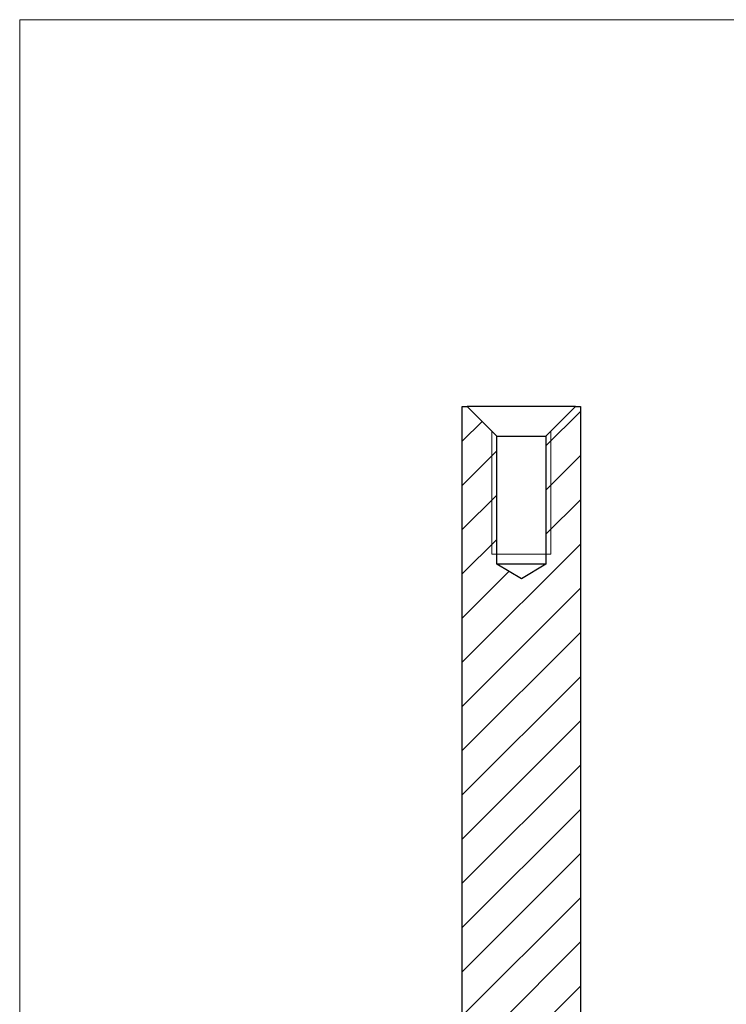
# Model space of a CAD drawing. Units: millimetres. Extents: x 5 to 292, y 5 to 205.
# Drawn here: x 5 to 77, y 105 to 205 of the extents above; entities that cross this region are included whole.
import ezdxf

# ---------------------------------------------------------------- set-up
doc = ezdxf.new("R2010")
doc.units = ezdxf.units.MM

msp = doc.modelspace()

# ---------------------------------------------------------------- hatches: boundary and pattern name
at = {"linetype": 'Continuous', "lineweight": 18}
h = msp.add_hatch(dxfattribs=at)
h.set_pattern_fill('LINE', angle=45, style=0)
edge = h.paths.add_edge_path(flags=0)
edge.add_line((55.94, 50.71), (58.15, 50.71))
edge.add_line((58.15, 50.71), (58.15, 50.81))
edge.add_line((58.15, 50.81), (58.27, 50.81))
edge.add_line((58.27, 50.81), (58.27, 50.71))
edge.add_line((58.27, 50.71), (59.44, 50.71))
edge.add_line((59.44, 50.71), (59.94, 51.21))
edge.add_line((59.94, 51.21), (59.94, 63.71))
edge.add_line((59.94, 63.71), (58.94, 65.44))
edge.add_arc((59.23, 65.61), 0.336, 85, 210, ccw=False)
edge.add_line((59.26, 65.94), (61.94, 65.71))
edge.add_line((61.94, 65.71), (61.94, 165.71))
edge.add_line((61.94, 165.71), (61.44, 165.71))
edge.add_line((61.44, 165.71), (58.44, 162.71))
edge.add_line((58.44, 162.71), (58.44, 149.71))
edge.add_line((58.44, 149.71), (55.94, 148.2))
edge.add_line((55.94, 148.2), (53.44, 149.71))
edge.add_line((53.44, 149.71), (53.44, 162.71))
edge.add_line((53.44, 162.71), (50.44, 165.71))
edge.add_line((50.44, 165.71), (49.94, 165.71))
edge.add_line((49.94, 165.71), (49.94, 65.71))
edge.add_line((49.94, 65.71), (52.62, 65.94))
edge.add_arc((52.65, 65.61), 0.336, -30, 95, ccw=False)
edge.add_line((52.94, 65.44), (51.94, 63.71))
edge.add_line((51.94, 63.71), (51.94, 51.21))
edge.add_line((51.94, 51.21), (52.44, 50.71))
edge.add_line((52.44, 50.71), (55.58, 50.71))
edge.add_line((55.58, 50.71), (55.58, 50.81))
edge.add_line((55.58, 50.81), (55.94, 50.81))
edge.add_line((55.94, 50.81), (55.94, 50.71))

# ---------------------------------------------------------------- linework, layer by layer
at = {"color": 7, "linetype": 'Continuous', "lineweight": 18}
for p, q in [((292, 205), (5, 205)), ((5, 205), (5, 5)), ((52.94, 163.21), (52.94, 150.71)), ((58.94, 163.21), (58.94, 150.71)), ((52.94, 150.71), (58.94, 150.71))]:
    msp.add_line(p, q, dxfattribs=at)
at = {"color": 7, "linetype": 'Continuous', "lineweight": 25}
for p, q in [((49.94, 65.71), (49.94, 165.71)), ((49.94, 165.71), (50.44, 165.71)), ((53.44, 162.71), (50.44, 165.71)), ((61.44, 165.71), (50.44, 165.71)), ((61.44, 165.71), (58.44, 162.71)), ((61.44, 165.71), (61.94, 165.71)), ((61.94, 165.71), (61.94, 65.71)), ((53.44, 149.71), (53.44, 162.71)), ((53.44, 162.71), (58.44, 162.71)), ((58.44, 162.71), (58.44, 149.71)), ((55.94, 148.2), (53.44, 149.71)), ((58.44, 149.71), (53.44, 149.71)), ((58.44, 149.71), (55.94, 148.2))]:
    msp.add_line(p, q, dxfattribs=at)

doc.saveas('drawing.dxf')
